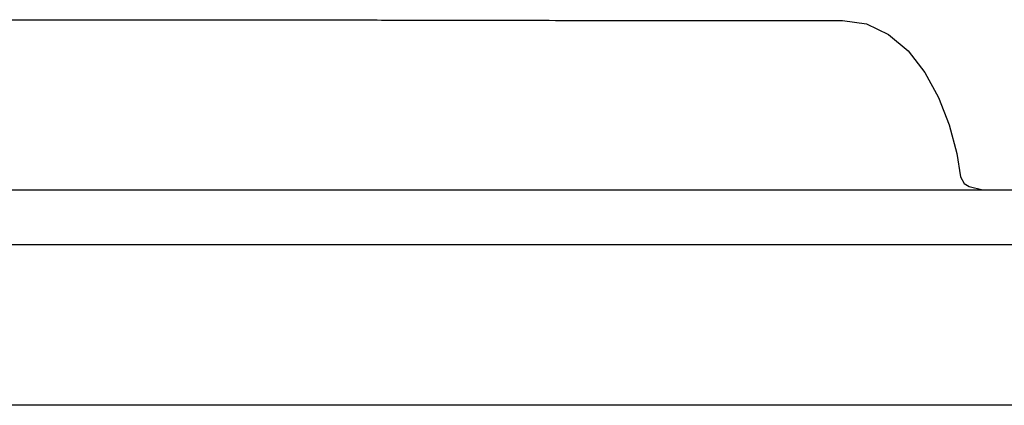
# Model space of a CAD drawing. Units: millimetres. Extents: x 14210 to 19116, y 5201 to 10940.
# Drawn here: x 17246 to 17571, y 5201 to 5328 of the extents above; entities that cross this region are included whole.
import ezdxf

# ---------------------------------------------------------------- set-up
doc = ezdxf.new("R2010")
doc.units = ezdxf.units.MM

msp = doc.modelspace()

# ---------------------------------------------------------------- linework, layer by layer
for p, q in [((17517.33, 5327.5), (17525.25, 5326.4)), ((17525.25, 5326.4), (17532.55, 5322.9)), ((17532.55, 5322.9), (17538.99, 5317.42)), ((17538.99, 5317.42), (17544.51, 5310.37)), ((17544.51, 5310.37), (17549.04, 5302.14)), ((17549.04, 5302.14), (17552.57, 5293.14)), ((17552.57, 5293.14), (17555.09, 5283.67)), ((17555.09, 5283.67), (17556.21, 5275.99)), ((17556.21, 5275.99), (17557.45, 5273.8)), ((17557.45, 5273.8), (17559.17, 5272.74)), ((16335.03, 5271.66), (17774.08, 5271.66)), ((17559.17, 5272.74), (17563.64, 5271.66)), ((16335.03, 5253.66), (17774.08, 5253.66)), ((18332.88, 5200.66), (15802.87, 5200.66))]:
    msp.add_line(p, q)
msp.add_open_spline([(17177.12, 5327.23), (17178.73, 5327.26), (17182.25, 5327.33), (17187.98, 5327.41), (17194.58, 5327.48), (17202, 5327.54), (17210.17, 5327.59), (17219.62, 5327.64), (17230.38, 5327.68), (17242.44, 5327.7), (17255.2, 5327.72), (17270.59, 5327.73), (17288.65, 5327.73), (17309.33, 5327.71), (17330.49, 5327.69), (17351.88, 5327.66), (17372.04, 5327.62), (17390.79, 5327.58), (17407.94, 5327.55), (17424.55, 5327.52), (17440.44, 5327.49), (17455.46, 5327.46), (17468.56, 5327.44), (17479.78, 5327.44), (17489.14, 5327.43), (17497.62, 5327.44), (17505.12, 5327.45), (17511.59, 5327.46), (17515.54, 5327.49), (17517.33, 5327.5)], degree=3, knots=[0, 0, 0, 0, 0.0141646, 0.0310612, 0.0505203, 0.072372, 0.0964467, 0.1225745, 0.1557726, 0.1913084, 0.2289037, 0.2682805, 0.3270718, 0.3881199, 0.4506137, 0.5137424, 0.5766948, 0.6284353, 0.6790209, 0.727982, 0.7748495, 0.8191539, 0.8604258, 0.8904207, 0.9180261, 0.9430143, 0.9651578, 0.9842289, 1, 1, 1, 1])

doc.saveas('drawing.dxf')
